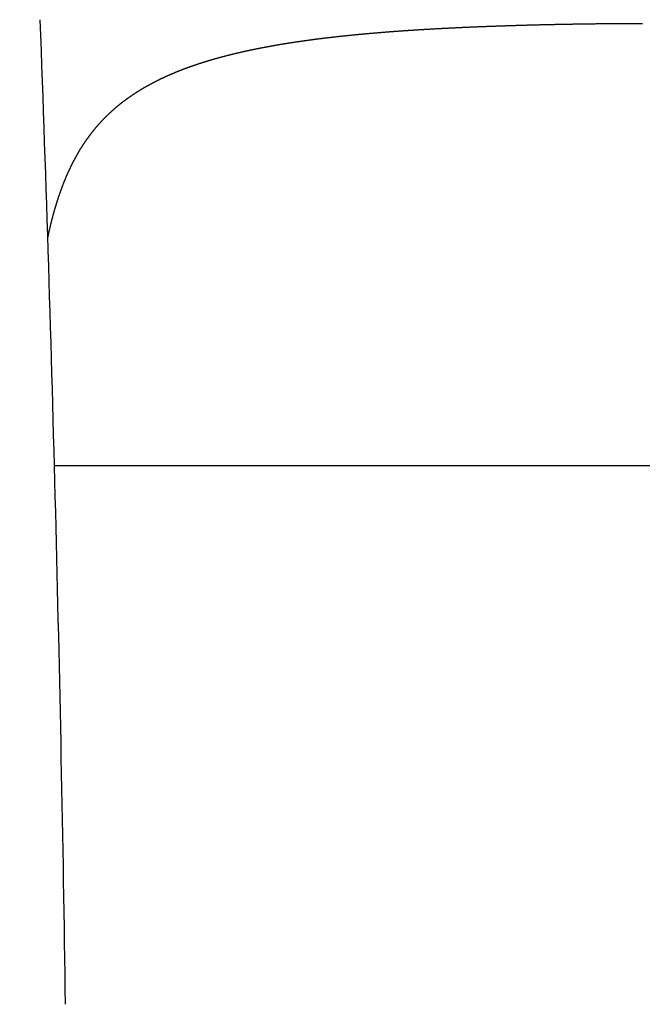
# Model space of a CAD drawing. Extents: x 0 to 3000, y 202 to 4328.
# Drawn here: x 958 to 970, y 3812 to 3832 of the extents above; entities that cross this region are included whole.
import ezdxf
from ezdxf.enums import TextEntityAlignment as Align

# ---------------------------------------------------------------- set-up
doc = ezdxf.new("R2010")
doc.units = 0
doc.header["$MEASUREMENT"] = 0
doc.layers.get('0').update_dxf_attribs({"linetype": 'CONTINUOUS'})
doc.layers.add('化粧台', color=7, linetype='CONTINUOUS')
doc.layers.add('寸法', color=7, linetype='CONTINUOUS')
doc.styles.add('EXCADDIM1', font='monotxt', dxfattribs={"width": 0.84, "bigfont": 'extfont'})
doc.styles.add('EXCADSTD', font='monotxt', dxfattribs={"bigfont": 'extfont'})
doc.styles.get("Standard").update_dxf_attribs({"font": 'monotxt', "bigfont": 'extfont'})
doc.dimstyles.get("Standard").update_dxf_attribs({"dimtxt": 0.18, "dimasz": 0.18, "dimexe": 0.18, "dimexo": 0.0625, "dimgap": 0.09, "dimtad": 0, "dimtih": 1, "dimtoh": 1, "dimdec": 4, "dimzin": 0, "dimtxsty": 'STANDARD', "dimcen": 0.09, "dimazin": 3, "dimtfac": 1, "dimtdec": 4, "dimtmove": 0, "dimatfit": 3, "dimtolj": 1, "dimtzin": 0})

# ---------------------------------------------------------------- blocks, each defined once
blk = doc.blocks.new('*D15')
at = {"layer": '寸法', "color": 3, "linetype": 'CONTINUOUS'}
for p, q in [((1400, 3973), (1392.5, 3928)), ((1400, 3413), (1400, 3973)), ((1407.5, 3928), (1400, 3973)), ((1392.5, 3458), (1400, 3413)), ((1400, 3413), (1407.5, 3458)), ((930.5, 3413), (1415, 3413))]:
    blk.add_line(p, q, dxfattribs=at)
at = {"layer": '寸法', "color": 2, "linetype": 'CONTINUOUS', "style": 'EXCADSTD', "width": 0.84}
blk.add_text('560', height=60, rotation=90, dxfattribs=at).set_placement((1394.75, 3693), align=Align.CENTER)
blk = doc.blocks.new('_EX_NORM')
at = {"color": 0, "linetype": 'CONTINUOUS'}
for q in [(-1, 0.166667), (-1, 0), (-1, -0.166667)]:
    blk.add_line((0, 0), q, dxfattribs=at)

msp = doc.modelspace()

# ---------------------------------------------------------------- linework, layer by layer
at = {"layer": '化粧台', "color": 2, "linetype": 'CONTINUOUS'}
msp.add_line((958.285236, 3823), (981.714764, 3823), dxfattribs=at)
at = {"layer": '化粧台', "color": 6, "linetype": 'CONTINUOUS', "flags": 128}
msp.add_lwpolyline([(958.155042, 3827.438535), (958.15507, 3827.438672), (958.15515, 3827.439068), (958.155278, 3827.439698), (958.155449, 3827.440538), (958.155658, 3827.441565), (958.1559, 3827.442754), (958.15617, 3827.44408), (958.156464, 3827.445521), (958.156776, 3827.447051), (958.157102, 3827.448647), (958.157436, 3827.450285), (958.158358, 3827.454781), (958.159306, 3827.459396), (958.16028, 3827.464118), (958.161277, 3827.46894), (958.162297, 3827.473853), (958.163338, 3827.478848), (958.164397, 3827.483915), (958.165473, 3827.489045), (958.166566, 3827.49423), (958.167672, 3827.499461), (958.16879, 3827.504728), (958.17063, 3827.513351), (958.172497, 3827.52204), (958.17439, 3827.53079), (958.176306, 3827.539595), (958.178245, 3827.548448), (958.180205, 3827.557344), (958.182186, 3827.566276), (958.184185, 3827.575239), (958.186202, 3827.584225), (958.188235, 3827.59323), (958.190283, 3827.602246), (958.192674, 3827.612709), (958.195082, 3827.62317), (958.197502, 3827.633619), (958.199934, 3827.644048), (958.202375, 3827.654447), (958.204822, 3827.664805), (958.207272, 3827.675114), (958.209725, 3827.685364), (958.212176, 3827.695545), (958.214624, 3827.705648), (958.217066, 3827.715663), (958.219212, 3827.72441), (958.221353, 3827.733087), (958.22349, 3827.741701), (958.225626, 3827.750256), (958.22776, 3827.75876), (958.229894, 3827.767218), (958.23203, 3827.775635), (958.234169, 3827.784019), (958.236312, 3827.792374), (958.238461, 3827.800707), (958.240616, 3827.809024), (958.242539, 3827.816407), (958.244467, 3827.82378), (958.246402, 3827.831142), (958.24834, 3827.838492), (958.250284, 3827.845828), (958.252231, 3827.85315), (958.254182, 3827.860455), (958.256135, 3827.867743), (958.258091, 3827.875012), (958.260048, 3827.88226), (958.262006, 3827.889487), (958.263825, 3827.896174), (958.265645, 3827.902845), (958.267468, 3827.909504), (958.269296, 3827.916157), (958.27113, 3827.922808), (958.272971, 3827.92946), (958.274821, 3827.936118), (958.27668, 3827.942786), (958.27855, 3827.949469), (958.280433, 3827.95617), (958.28233, 3827.962895), (958.284379, 3827.97013), (958.286445, 3827.977395), (958.288527, 3827.984689), (958.290626, 3827.992009), (958.292741, 3827.999355), (958.294872, 3828.006724), (958.297018, 3828.014115), (958.299179, 3828.021527), (958.301355, 3828.028957), (958.303545, 3828.036405), (958.30575, 3828.043869), (958.308111, 3828.051826), (958.310486, 3828.059795), (958.312876, 3828.067774), (958.315277, 3828.075758), (958.31769, 3828.083744), (958.320114, 3828.091728), (958.322546, 3828.099707), (958.324988, 3828.107678), (958.327436, 3828.115636), (958.32989, 3828.123579), (958.33235, 3828.131502), (958.334768, 3828.139255), (958.33719, 3828.146988), (958.339617, 3828.154703), (958.34205, 3828.1624), (958.344489, 3828.170082), (958.346935, 3828.177751), (958.349388, 3828.185408), (958.351849, 3828.193054), (958.354318, 3828.200692), (958.356797, 3828.208324), (958.359285, 3828.21595), (958.361739, 3828.223439), (958.364203, 3828.230925), (958.366677, 3828.238407), (958.369161, 3828.245886), (958.371655, 3828.253362), (958.374159, 3828.260834), (958.376674, 3828.268303), (958.379198, 3828.275768), (958.381733, 3828.28323), (958.384277, 3828.290689), (958.386832, 3828.298144), (958.389356, 3828.305474), (958.39189, 3828.3128), (958.394433, 3828.320123), (958.396987, 3828.327443), (958.399551, 3828.334759), (958.402125, 3828.342071), (958.40471, 3828.34938), (958.407305, 3828.356685), (958.40991, 3828.363986), (958.412526, 3828.371284), (958.415152, 3828.378578), (958.417749, 3828.38576), (958.420356, 3828.392937), (958.422974, 3828.400111), (958.425602, 3828.407282), (958.42824, 3828.414448), (958.430889, 3828.421611), (958.433548, 3828.42877), (958.436217, 3828.435925), (958.438898, 3828.443076), (958.441588, 3828.450223), (958.44429, 3828.457366), (958.446965, 3828.464408), (958.44965, 3828.471446), (958.452346, 3828.478481), (958.455053, 3828.485511), (958.45777, 3828.492537), (958.460497, 3828.499559), (958.463235, 3828.506577), (958.465984, 3828.51359), (958.468743, 3828.5206), (958.471513, 3828.527605), (958.474294, 3828.534606), (958.477051, 3828.541517), (958.479819, 3828.548423), (958.482598, 3828.555325), (958.485387, 3828.562223), (958.488187, 3828.569117), (958.490997, 3828.576006), (958.493819, 3828.582891), (958.496651, 3828.589771), (958.499494, 3828.596647), (958.502348, 3828.603519), (958.505213, 3828.610386), (958.508059, 3828.617176), (958.510915, 3828.623961), (958.513782, 3828.630741), (958.516659, 3828.637515), (958.519545, 3828.644282), (958.522442, 3828.651042), (958.525348, 3828.657794), (958.528263, 3828.664538), (958.531188, 3828.671273), (958.534122, 3828.677998), (958.537064, 3828.684713), (958.539986, 3828.691354), (958.542918, 3828.697985), (958.545859, 3828.704608), (958.54881, 3828.711224), (958.551771, 3828.717834), (958.554744, 3828.72444), (958.557729, 3828.731042), (958.560726, 3828.737641), (958.563735, 3828.74424), (958.566759, 3828.750838), (958.569796, 3828.757438), (958.572908, 3828.76417), (958.576035, 3828.770903), (958.579176, 3828.777637), (958.582332, 3828.784372), (958.585502, 3828.791106), (958.588686, 3828.79784), (958.591883, 3828.804572), (958.595094, 3828.811302), (958.598318, 3828.818029), (958.601555, 3828.824752), (958.604804, 3828.831472), (958.608102, 3828.838262), (958.611413, 3828.845046), (958.614737, 3828.851826), (958.618073, 3828.858601), (958.621422, 3828.865371), (958.624783, 3828.872136), (958.628158, 3828.878896), (958.631545, 3828.885651), (958.634946, 3828.8924), (958.638359, 3828.899145), (958.641785, 3828.905884), (958.645218, 3828.912605), (958.648663, 3828.919321), (958.652121, 3828.926029), (958.65559, 3828.93273), (958.65907, 3828.939422), (958.662562, 3828.946106), (958.666064, 3828.952779), (958.669576, 3828.959442), (958.673097, 3828.966093), (958.676628, 3828.972732), (958.680168, 3828.979358), (958.683643, 3828.985835), (958.687128, 3828.9923), (958.690621, 3828.998753), (958.694124, 3829.005196), (958.697637, 3829.011628), (958.70116, 3829.018052), (958.704695, 3829.024467), (958.708242, 3829.030875), (958.7118, 3829.037276), (958.715372, 3829.043672), (958.718956, 3829.050063), (958.722542, 3829.056428), (958.726141, 3829.062789), (958.729755, 3829.069147), (958.733382, 3829.075501), (958.737024, 3829.081851), (958.74068, 3829.088199), (958.74435, 3829.094543), (958.748035, 3829.100885), (958.751735, 3829.107223), (958.755449, 3829.113559), (958.759179, 3829.119892), (958.76292, 3829.126218), (958.766676, 3829.13254), (958.770446, 3829.138857), (958.774228, 3829.145168), (958.778023, 3829.151472), (958.781829, 3829.157766), (958.785646, 3829.164051), (958.789473, 3829.170324), (958.793309, 3829.176585), (958.797154, 3829.182832), (958.801006, 3829.189064), (958.804776, 3829.195135), (958.808553, 3829.201192), (958.812339, 3829.207235), (958.816133, 3829.213266), (958.819937, 3829.219286), (958.823752, 3829.225296), (958.827577, 3829.231297), (958.831414, 3829.23729), (958.835264, 3829.243276), (958.839127, 3829.249256), (958.843004, 3829.255232), (958.84689, 3829.261197), (958.850791, 3829.267158), (958.854706, 3829.273114), (958.858634, 3829.279065), (958.862575, 3829.28501), (958.866529, 3829.290948), (958.870495, 3829.296879), (958.874472, 3829.302802), (958.878461, 3829.308717), (958.882461, 3829.314622), (958.886472, 3829.320517), (958.890485, 3829.326391), (958.894509, 3829.332256), (958.898544, 3829.338111), (958.902591, 3829.343958), (958.90665, 3829.349797), (958.910722, 3829.355629), (958.914807, 3829.361454), (958.918906, 3829.367274), (958.923019, 3829.373089), (958.927148, 3829.3789), (958.931291, 3829.384707), (958.935496, 3829.390574), (958.939717, 3829.396437), (958.943953, 3829.402296), (958.948203, 3829.408149), (958.952468, 3829.413995), (958.956745, 3829.419834), (958.961036, 3829.425665), (958.965338, 3829.431487), (958.969652, 3829.4373), (958.973976, 3829.443101), (958.978311, 3829.448891), (958.982621, 3829.454622), (958.986941, 3829.460342), (958.99127, 3829.46605), (958.99561, 3829.471746), (958.99996, 3829.477432), (959.004321, 3829.483106), (959.008693, 3829.48877), (959.013076, 3829.494424), (959.01747, 3829.500068), (959.021876, 3829.505703), (959.026294, 3829.511328), (959.030686, 3829.516897), (959.035091, 3829.522456), (959.039507, 3829.528006), (959.043934, 3829.533547), (959.048374, 3829.539079), (959.052824, 3829.544601), (959.057286, 3829.550113), (959.06176, 3829.555615), (959.066244, 3829.561106), (959.07074, 3829.566588), (959.075247, 3829.572059), (959.079717, 3829.577463), (959.084198, 3829.582856), (959.08869, 3829.588239), (959.093193, 3829.593612), (959.097707, 3829.598976), (959.102232, 3829.604329), (959.106769, 3829.609673), (959.111318, 3829.615008), (959.115879, 3829.620334), (959.120451, 3829.62565), (959.125035, 3829.630957), (959.129599, 3829.636218), (959.134175, 3829.641469), (959.138762, 3829.646712), (959.143361, 3829.651946), (959.147972, 3829.65717), (959.152594, 3829.662385), (959.157228, 3829.66759), (959.161873, 3829.672786), (959.166529, 3829.677972), (959.171196, 3829.683148), (959.175874, 3829.688314), (959.180519, 3829.693422), (959.185175, 3829.69852), (959.189841, 3829.703608), (959.194519, 3829.708685), (959.199206, 3829.713753), (959.203904, 3829.718811), (959.208613, 3829.723859), (959.213333, 3829.728896), (959.218062, 3829.733924), (959.222803, 3829.738941), (959.227553, 3829.743948), (959.232264, 3829.748892), (959.236984, 3829.753826), (959.241715, 3829.758749), (959.246456, 3829.763663), (959.251207, 3829.768567), (959.255968, 3829.773461), (959.26074, 3829.778344), (959.265521, 3829.783218), (959.270312, 3829.788082), (959.275114, 3829.792935), (959.279926, 3829.797779), (959.284693, 3829.802559), (959.289471, 3829.807329), (959.294259, 3829.812089), (959.299056, 3829.816839), (959.303863, 3829.821579), (959.308679, 3829.826309), (959.313505, 3829.83103), (959.318341, 3829.83574), (959.323186, 3829.840441), (959.328041, 3829.845131), (959.332905, 3829.849812), (959.337724, 3829.854429), (959.342552, 3829.859037), (959.347389, 3829.863636), (959.352236, 3829.868224), (959.357091, 3829.872803), (959.361956, 3829.877371), (959.366829, 3829.88193), (959.371712, 3829.886479), (959.376604, 3829.891018), (959.381505, 3829.895548), (959.386414, 3829.900067), (959.39128, 3829.904528), (959.396154, 3829.908979), (959.401037, 3829.913421), (959.405928, 3829.917852), (959.410828, 3829.922274), (959.415737, 3829.926687), (959.420654, 3829.93109), (959.42558, 3829.935483), (959.430514, 3829.939866), (959.435457, 3829.94424), (959.440409, 3829.948604), (959.445319, 3829.952915), (959.450238, 3829.957217), (959.455165, 3829.961509), (959.460101, 3829.965792), (959.465044, 3829.970065), (959.469996, 3829.974328), (959.474955, 3829.978583), (959.479923, 3829.982827), (959.484899, 3829.987063), (959.489883, 3829.991288), (959.494874, 3829.995505), (959.499831, 3829.999675), (959.504796, 3830.003837), (959.509768, 3830.007989), (959.514748, 3830.012131), (959.519736, 3830.016265), (959.524731, 3830.020389), (959.529734, 3830.024503), (959.534745, 3830.028609), (959.539763, 3830.032705), (959.544789, 3830.036791), (959.549823, 3830.040869), (959.554828, 3830.044908), (959.559841, 3830.048939), (959.564861, 3830.05296), (959.569888, 3830.056972), (959.574923, 3830.060975), (959.579965, 3830.064969), (959.585014, 3830.068953), (959.59007, 3830.072929), (959.595133, 3830.076895), (959.600204, 3830.080852), (959.605282, 3830.0848), (959.610339, 3830.088718), (959.615403, 3830.092627), (959.620475, 3830.096527), (959.625553, 3830.100418), (959.630638, 3830.1043), (959.63573, 3830.108173), (959.640829, 3830.112037), (959.645934, 3830.115892), (959.651046, 3830.119738), (959.656165, 3830.123575), (959.661291, 3830.127403), (959.666405, 3830.131208), (959.671525, 3830.135005), (959.676652, 3830.138792), (959.681785, 3830.142571), (959.686924, 3830.14634), (959.69207, 3830.150101), (959.697222, 3830.153852), (959.702379, 3830.157595), (959.707543, 3830.161328), (959.712713, 3830.165052), (959.717888, 3830.168768), (959.723059, 3830.172466), (959.728236, 3830.176156), (959.733419, 3830.179837), (959.738608, 3830.183509), (959.743802, 3830.187172), (959.749003, 3830.190826), (959.754211, 3830.194472), (959.759424, 3830.19811), (959.764644, 3830.201739), (959.769871, 3830.20536), (959.775104, 3830.208973), (959.780361, 3830.212589), (959.785624, 3830.216197), (959.790894, 3830.219797), (959.796171, 3830.223389), (959.801453, 3830.226972), (959.806742, 3830.230547), (959.812038, 3830.234114), (959.817339, 3830.237672), (959.822646, 3830.241221), (959.827959, 3830.244762), (959.833277, 3830.248295), (959.838618, 3830.25183), (959.843965, 3830.255356), (959.849317, 3830.258874), (959.854675, 3830.262383), (959.860039, 3830.265884), (959.865409, 3830.269377), (959.870785, 3830.27286), (959.876166, 3830.276336), (959.881554, 3830.279804), (959.886948, 3830.283263), (959.892348, 3830.286714), (959.897774, 3830.29017), (959.903206, 3830.293618), (959.908644, 3830.297057), (959.914088, 3830.300488), (959.919538, 3830.303911), (959.924993, 3830.307325), (959.930453, 3830.310731), (959.935918, 3830.314128), (959.941389, 3830.317516), (959.946864, 3830.320896), (959.952344, 3830.324267), (959.957828, 3830.327629), (959.963317, 3830.330983), (959.968811, 3830.334327), (959.97431, 3830.337663), (959.979812, 3830.340991), (959.98532, 3830.344309), (959.990832, 3830.347619), (959.996349, 3830.350921), (960.00187, 3830.354214), (960.007396, 3830.357498), (960.012926, 3830.360774), (960.018465, 3830.364044), (960.024008, 3830.367305), (960.029555, 3830.370557), (960.035108, 3830.373802), (960.040665, 3830.377038), (960.046226, 3830.380266), (960.051793, 3830.383485), (960.057364, 3830.386697), (960.06294, 3830.3899), (960.068521, 3830.393095), (960.074106, 3830.396283), (960.07971, 3830.399469), (960.085318, 3830.402648), (960.090933, 3830.405819), (960.096553, 3830.408983), (960.102181, 3830.412141), (960.107816, 3830.415292), (960.113459, 3830.418436), (960.11911, 3830.421575), (960.124771, 3830.424708), (960.130441, 3830.427836), (960.13612, 3830.430959), (960.141829, 3830.434087), (960.147547, 3830.43721), (960.153273, 3830.440327), (960.159006, 3830.443437), (960.164744, 3830.44654), (960.170487, 3830.449635), (960.176233, 3830.452721), (960.181981, 3830.455798), (960.187729, 3830.458865), (960.193476, 3830.461921), (960.199221, 3830.464966), (960.204784, 3830.467904), (960.210344, 3830.470832), (960.215902, 3830.473748), (960.221458, 3830.476654), (960.227012, 3830.47955), (960.232565, 3830.482436), (960.238118, 3830.485312), (960.24367, 3830.488179), (960.249222, 3830.491036), (960.254775, 3830.493885), (960.260329, 3830.496725), (960.265747, 3830.499486), (960.271166, 3830.50224), (960.276586, 3830.504985), (960.282007, 3830.507722), (960.287429, 3830.510451), (960.292851, 3830.513172), (960.298274, 3830.515885), (960.303698, 3830.518589), (960.309122, 3830.521285), (960.314547, 3830.523974), (960.319971, 3830.526654), (960.325379, 3830.529317), (960.330789, 3830.531973), (960.3362, 3830.534622), (960.341616, 3830.537265), (960.347036, 3830.539901), (960.352461, 3830.542532), (960.357894, 3830.545158), (960.363334, 3830.54778), (960.368784, 3830.550398), (960.374244, 3830.553012), (960.379715, 3830.555624), (960.38541, 3830.558334), (960.391117, 3830.561041), (960.396836, 3830.563745), (960.402564, 3830.566445), (960.408301, 3830.56914), (960.414046, 3830.57183), (960.419798, 3830.574515), (960.425554, 3830.577194), (960.431315, 3830.579866), (960.437079, 3830.582532), (960.442845, 3830.585189), (960.448733, 3830.587895), (960.454622, 3830.590592), (960.460512, 3830.593281), (960.466404, 3830.595962), (960.472297, 3830.598635), (960.478192, 3830.6013), (960.484088, 3830.603958), (960.489987, 3830.606608), (960.495889, 3830.60925), (960.501793, 3830.611886), (960.507699, 3830.614514), (960.513724, 3830.617186), (960.519752, 3830.619851), (960.525784, 3830.622508), (960.531818, 3830.625159), (960.537855, 3830.627802), (960.543896, 3830.630438), (960.54994, 3830.633067), (960.555987, 3830.635689), (960.562037, 3830.638303), (960.56809, 3830.640911), (960.574146, 3830.643511), (960.580316, 3830.646152), (960.58649, 3830.648786), (960.59267, 3830.651414), (960.598855, 3830.654035), (960.605048, 3830.656651), (960.61125, 3830.659262), (960.61746, 3830.661868), (960.623681, 3830.66447), (960.629913, 3830.667069), (960.636158, 3830.669664), (960.642416, 3830.672256), (960.648792, 3830.674888), (960.655181, 3830.677517), (960.661581, 3830.680142), (960.667991, 3830.682762), (960.674407, 3830.685377), (960.680829, 3830.687984), (960.687254, 3830.690585), (960.69368, 3830.693178), (960.700106, 3830.695761), (960.706529, 3830.698336), (960.712948, 3830.700899), (960.719074, 3830.703338), (960.725195, 3830.705767), (960.73131, 3830.708185), (960.73742, 3830.710594), (960.743526, 3830.712994), (960.749627, 3830.715384), (960.755724, 3830.717765), (960.761818, 3830.720137), (960.767907, 3830.722499), (960.773994, 3830.724854), (960.780077, 3830.727199), (960.785782, 3830.729392), (960.791483, 3830.731577), (960.797179, 3830.733754), (960.802868, 3830.735922), (960.80855, 3830.738081), (960.814221, 3830.74023), (960.819882, 3830.742368), (960.825531, 3830.744497), (960.831166, 3830.746614), (960.836786, 3830.748719), (960.84239, 3830.750813), (960.84768, 3830.752784), (960.852957, 3830.754745), (960.858224, 3830.756697), (960.863486, 3830.758642), (960.868744, 3830.76058), (960.874001, 3830.762513), (960.879262, 3830.764442), (960.88453, 3830.766368), (960.889807, 3830.768293), (960.895096, 3830.770217), (960.900402, 3830.772142), (960.906112, 3830.774208), (960.911843, 3830.776276), (960.917592, 3830.778345), (960.923359, 3830.780414), (960.929141, 3830.782483), (960.934938, 3830.784552), (960.940748, 3830.78662), (960.946568, 3830.788685), (960.952399, 3830.790749), (960.958237, 3830.792809), (960.964083, 3830.794866), (960.970406, 3830.797085), (960.976735, 3830.799299), (960.983071, 3830.801508), (960.989415, 3830.803713), (960.995766, 3830.805914), (961.002125, 3830.808111), (961.008492, 3830.810304), (961.014869, 3830.812493), (961.021255, 3830.814679), (961.027651, 3830.816861), (961.034057, 3830.81904), (961.040918, 3830.821366), (961.047789, 3830.823688), (961.054668, 3830.826005), (961.061554, 3830.828317), (961.068444, 3830.830622), (961.075337, 3830.832922), (961.082231, 3830.835214), (961.089124, 3830.837498), (961.096015, 3830.839774), (961.1029, 3830.842041), (961.109778, 3830.844299), (961.116739, 3830.846576), (961.123692, 3830.848844), (961.130638, 3830.851102), (961.137579, 3830.85335), (961.144514, 3830.85559), (961.151445, 3830.857821), (961.158373, 3830.860044), (961.1653, 3830.862259), (961.172225, 3830.864467), (961.179151, 3830.866668), (961.186077, 3830.868861), (961.193098, 3830.871078), (961.200121, 3830.873288), (961.207145, 3830.875491), (961.214172, 3830.877688), (961.221201, 3830.879878), (961.228232, 3830.882062), (961.235264, 3830.88424), (961.242299, 3830.886411), (961.249336, 3830.888576), (961.256374, 3830.890734), (961.263415, 3830.892886), (961.270553, 3830.89506), (961.277693, 3830.897229), (961.284835, 3830.89939), (961.291978, 3830.901546), (961.299124, 3830.903694), (961.306272, 3830.905837), (961.313421, 3830.907973), (961.320573, 3830.910103), (961.327726, 3830.912226), (961.334881, 3830.914343), (961.342038, 3830.916454), (961.349295, 3830.918588), (961.356554, 3830.920715), (961.363815, 3830.922835), (961.371078, 3830.924949), (961.378342, 3830.927057), (961.385609, 3830.929159), (961.392877, 3830.931254), (961.400147, 3830.933343), (961.407419, 3830.935426), (961.414692, 3830.937503), (961.421968, 3830.939573), (961.429346, 3830.941665), (961.436725, 3830.943752), (961.444107, 3830.945832), (961.45149, 3830.947906), (961.458876, 3830.949973), (961.466262, 3830.952034), (961.473651, 3830.954089), (961.481041, 3830.956138), (961.488434, 3830.95818), (961.495827, 3830.960217), (961.503223, 3830.962247), (961.510724, 3830.964299), (961.518226, 3830.966346), (961.52573, 3830.968385), (961.533236, 3830.970419), (961.540743, 3830.972446), (961.548252, 3830.974468), (961.555763, 3830.976483), (961.563276, 3830.978492), (961.57079, 3830.980494), (961.578305, 3830.982491), (961.585823, 3830.984482), (961.593448, 3830.986494), (961.601074, 3830.9885), (961.608702, 3830.9905), (961.616332, 3830.992494), (961.623964, 3830.994482), (961.631597, 3830.996464), (961.639231, 3830.998439), (961.646867, 3831.000409), (961.654505, 3831.002372), (961.662144, 3831.004329), (961.669785, 3831.006281), (961.677535, 3831.008253), (961.685287, 3831.01022), (961.693041, 3831.012181), (961.700795, 3831.014135), (961.708552, 3831.016083), (961.71631, 3831.018026), (961.724069, 3831.019962), (961.73183, 3831.021892), (961.739593, 3831.023816), (961.747357, 3831.025735), (961.755122, 3831.027647), (961.762999, 3831.02958), (961.770877, 3831.031507), (961.778757, 3831.033429), (961.786638, 3831.035344), (961.794521, 3831.037253), (961.802405, 3831.039156), (961.810291, 3831.041053), (961.818178, 3831.042944), (961.826066, 3831.04483), (961.833956, 3831.046709), (961.841847, 3831.048582), (961.849851, 3831.050476), (961.857857, 3831.052364), (961.865864, 3831.054246), (961.873873, 3831.056123), (961.881883, 3831.057993), (961.889894, 3831.059857), (961.897907, 3831.061715), (961.905921, 3831.063568), (961.913936, 3831.065414), (961.921953, 3831.067255), (961.929971, 3831.06909), (961.938105, 3831.070945), (961.946239, 3831.072794), (961.954375, 3831.074637), (961.962513, 3831.076474), (961.970651, 3831.078306), (961.978791, 3831.080131), (961.986933, 3831.081951), (961.995075, 3831.083765), (962.003219, 3831.085573), (962.011364, 3831.087375), (962.019511, 3831.089172), (962.027774, 3831.090988), (962.036039, 3831.092799), (962.044306, 3831.094603), (962.052573, 3831.096402), (962.060842, 3831.098195), (962.069112, 3831.099982), (962.077383, 3831.101763), (962.085656, 3831.103539), (962.093929, 3831.105309), (962.102204, 3831.107073), (962.11048, 3831.108832), (962.118876, 3831.110609), (962.127272, 3831.112381), (962.13567, 3831.114148), (962.144069, 3831.115908), (962.15247, 3831.117663), (962.160871, 3831.119412), (962.169274, 3831.121155), (962.177678, 3831.122893), (962.186083, 3831.124625), (962.194489, 3831.126351), (962.202896, 3831.128072), (962.211424, 3831.129811), (962.219953, 3831.131545), (962.228483, 3831.133273), (962.237015, 3831.134995), (962.245548, 3831.136712), (962.254082, 3831.138423), (962.262618, 3831.140129), (962.271156, 3831.141829), (962.279695, 3831.143523), (962.288235, 3831.145212), (962.296777, 3831.146896), (962.305443, 3831.148598), (962.31411, 3831.150295), (962.322779, 3831.151986), (962.331449, 3831.153671), (962.340122, 3831.155351), (962.348795, 3831.157025), (962.357471, 3831.158694), (962.366148, 3831.160358), (962.374826, 3831.162016), (962.383506, 3831.163669), (962.392188, 3831.165316), (962.400974, 3831.166977), (962.409761, 3831.168633), (962.41855, 3831.170283), (962.427339, 3831.171928), (962.436129, 3831.173567), (962.44492, 3831.1752), (962.453711, 3831.176828), (962.462503, 3831.178451), (962.471294, 3831.180067), (962.480086, 3831.181678), (962.488877, 3831.183283), (962.497738, 3831.184896), (962.506598, 3831.186503), (962.515459, 3831.188104), (962.524319, 3831.189699), (962.533179, 3831.191289), (962.542039, 3831.192873), (962.5509, 3831.194452), (962.55976, 3831.196025), (962.568621, 3831.197593), (962.577482, 3831.199155), (962.586344, 3831.200713), (962.595291, 3831.20228), (962.604239, 3831.203841), (962.613187, 3831.205397), (962.622136, 3831.206948), (962.631086, 3831.208494), (962.640035, 3831.210034), (962.648985, 3831.211569), (962.657936, 3831.213099), (962.666886, 3831.214623), (962.675837, 3831.216142), (962.684788, 3831.217657), (962.69385, 3831.219184), (962.702912, 3831.220706), (962.711975, 3831.222224), (962.721039, 3831.223735), (962.730103, 3831.225242), (962.739169, 3831.226744), (962.748237, 3831.228241), (962.757306, 3831.229733), (962.766378, 3831.23122), (962.775451, 3831.232702), (962.784527, 3831.23418), (962.793769, 3831.235679), (962.803014, 3831.237173), (962.812261, 3831.238663), (962.82151, 3831.240148), (962.830762, 3831.241627), (962.840015, 3831.243102), (962.84927, 3831.244572), (962.858526, 3831.246037), (962.867784, 3831.247497), (962.877043, 3831.248952), (962.886303, 3831.250403), (962.895717, 3831.251872), (962.905131, 3831.253336), (962.914547, 3831.254795), (962.923963, 3831.256248), (962.93338, 3831.257697), (962.942797, 3831.259141), (962.952216, 3831.260579), (962.961635, 3831.262013), (962.971055, 3831.263442), (962.980476, 3831.264866), (962.989898, 3831.266284), (962.999462, 3831.26772), (963.009029, 3831.26915), (963.018598, 3831.270575), (963.028171, 3831.271996), (963.037749, 3831.273413), (963.047332, 3831.274825), (963.056921, 3831.276233), (963.066518, 3831.277637), (963.076123, 3831.279037), (963.085738, 3831.280434), (963.095363, 3831.281826), (963.10513, 3831.283235), (963.114907, 3831.284639), (963.124691, 3831.28604), (963.134481, 3831.287436), (963.144275, 3831.288828), (963.15407, 3831.290215), (963.163865, 3831.291597), (963.173658, 3831.292973), (963.183446, 3831.294344), (963.193228, 3831.295709), (963.203002, 3831.297067), (963.212535, 3831.298388), (963.222058, 3831.299702), (963.231573, 3831.30101), (963.24108, 3831.302312), (963.250579, 3831.303609), (963.260071, 3831.3049), (963.269556, 3831.306185), (963.279034, 3831.307465), (963.288508, 3831.30874), (963.297975, 3831.310009), (963.307439, 3831.311273), (963.316659, 3831.312501), (963.325875, 3831.313723), (963.335085, 3831.314941), (963.34429, 3831.316153), (963.353487, 3831.317361), (963.362677, 3831.318563), (963.371859, 3831.31976), (963.381032, 3831.320952), (963.390196, 3831.322139), (963.399349, 3831.32332), (963.408492, 3831.324496), (963.417528, 3831.325654), (963.426554, 3831.326808), (963.435575, 3831.327956), (963.444592, 3831.329101), (963.453607, 3831.330241), (963.462624, 3831.331377), (963.471644, 3831.33251), (963.480671, 3831.333641), (963.489706, 3831.334768), (963.498753, 3831.335893), (963.507814, 3831.337016), (963.517335, 3831.338192), (963.526874, 3831.339366), (963.536427, 3831.340538), (963.545995, 3831.341707), (963.555577, 3831.342874), (963.56517, 3831.344038), (963.574773, 3831.3452), (963.584387, 3831.346358), (963.594008, 3831.347514), (963.603636, 3831.348666), (963.61327, 3831.349815), (963.623354, 3831.351013), (963.633443, 3831.352207), (963.643536, 3831.353397), (963.653633, 3831.354583), (963.663734, 3831.355765), (963.673839, 3831.356944), (963.683947, 3831.358118), (963.694058, 3831.359288), (963.704172, 3831.360454), (963.714288, 3831.361616), (963.724407, 3831.362774), (963.73483, 3831.363963), (963.745254, 3831.365147), (963.75568, 3831.366326), (963.766105, 3831.367501), (963.776529, 3831.368672), (963.786952, 3831.369838), (963.797373, 3831.370999), (963.807791, 3831.372155), (963.818206, 3831.373307), (963.828616, 3831.374453), (963.839022, 3831.375595), (963.849521, 3831.376743), (963.860016, 3831.377886), (963.870506, 3831.379024), (963.880992, 3831.380157), (963.891474, 3831.381285), (963.901953, 3831.382409), (963.91243, 3831.383528), (963.922905, 3831.384643), (963.933379, 3831.385753), (963.943852, 3831.386859), (963.954325, 3831.387961), (963.964899, 3831.389069), (963.975473, 3831.390172), (963.986048, 3831.391272), (963.996624, 3831.392367), (964.007199, 3831.393458), (964.017775, 3831.394545), (964.028352, 3831.395628), (964.038929, 3831.396707), (964.049506, 3831.397781), (964.060084, 3831.398852), (964.070662, 3831.399918), (964.081342, 3831.40099), (964.092023, 3831.402059), (964.102704, 3831.403123), (964.113385, 3831.404183), (964.124067, 3831.405239), (964.134749, 3831.406291), (964.145432, 3831.407339), (964.156115, 3831.408382), (964.166799, 3831.409422), (964.177482, 3831.410458), (964.188167, 3831.41149), (964.198954, 3831.412527), (964.209741, 3831.413561), (964.220529, 3831.414591), (964.231317, 3831.415616), (964.242106, 3831.416638), (964.252895, 3831.417656), (964.263685, 3831.418669), (964.274475, 3831.419679), (964.285265, 3831.420685), (964.296056, 3831.421687), (964.306848, 3831.422685), (964.317743, 3831.423689), (964.328639, 3831.424688), (964.339535, 3831.425684), (964.350432, 3831.426676), (964.361328, 3831.427664), (964.372225, 3831.428649), (964.383121, 3831.429629), (964.394018, 3831.430605), (964.404914, 3831.431578), (964.41581, 3831.432546), (964.426705, 3831.433511), (964.4377, 3831.434481), (964.448694, 3831.435447), (964.459689, 3831.436409), (964.470683, 3831.437367), (964.481677, 3831.438321), (964.492672, 3831.439272), (964.503667, 3831.440219), (964.514662, 3831.441162), (964.525659, 3831.442101), (964.536656, 3831.443037), (964.547654, 3831.44397), (964.558778, 3831.444909), (964.569903, 3831.445844), (964.581028, 3831.446776), (964.592155, 3831.447704), (964.603283, 3831.448629), (964.614411, 3831.449549), (964.62554, 3831.450467), (964.63667, 3831.45138), (964.647799, 3831.45229), (964.65893, 3831.453197), (964.67006, 3831.454099), (964.681309, 3831.455008), (964.692558, 3831.455913), (964.703808, 3831.456814), (964.715058, 3831.457712), (964.726308, 3831.458606), (964.737559, 3831.459497), (964.748811, 3831.460384), (964.760063, 3831.461267), (964.771317, 3831.462147), (964.782571, 3831.463023), (964.793826, 3831.463896), (964.805201, 3831.464775), (964.816577, 3831.46565), (964.827954, 3831.466522), (964.839332, 3831.46739), (964.85071, 3831.468254), (964.862088, 3831.469115), (964.873467, 3831.469972), (964.884845, 3831.470826), (964.896224, 3831.471677), (964.907602, 3831.472524), (964.918979, 3831.473367), (964.930444, 3831.474213), (964.941909, 3831.475056), (964.953372, 3831.475895), (964.964836, 3831.476731), (964.976299, 3831.477563), (964.987762, 3831.478392), (964.999224, 3831.479217), (965.010687, 3831.480039), (965.022149, 3831.480858), (965.033612, 3831.481673), (965.045075, 3831.482484), (965.056627, 3831.483299), (965.068179, 3831.48411), (965.079731, 3831.484918), (965.091283, 3831.485722), (965.102836, 3831.486523), (965.114389, 3831.487321), (965.125942, 3831.488116), (965.137496, 3831.488907), (965.149049, 3831.489695), (965.160603, 3831.490479), (965.172157, 3831.49126), (965.183801, 3831.492044), (965.195445, 3831.492825), (965.20709, 3831.493603), (965.218734, 3831.494377), (965.230379, 3831.495148), (965.242024, 3831.495915), (965.253669, 3831.49668), (965.265315, 3831.497441), (965.27696, 3831.498199), (965.288606, 3831.498954), (965.300252, 3831.499705), (965.311989, 3831.50046), (965.323725, 3831.501211), (965.335462, 3831.501959), (965.347199, 3831.502703), (965.358937, 3831.503445), (965.370674, 3831.504183), (965.382412, 3831.504919), (965.39415, 3831.505651), (965.405889, 3831.50638), (965.417627, 3831.507106), (965.429366, 3831.507829), (965.441196, 3831.508554), (965.453026, 3831.509276), (965.464857, 3831.509996), (965.476688, 3831.510712), (965.488519, 3831.511425), (965.500351, 3831.512135), (965.512184, 3831.512842), (965.524017, 3831.513546), (965.535851, 3831.514247), (965.547686, 3831.514945), (965.559522, 3831.51564), (965.571449, 3831.516337), (965.583376, 3831.517032), (965.595304, 3831.517723), (965.607233, 3831.518412), (965.619162, 3831.519098), (965.631091, 3831.51978), (965.64302, 3831.52046), (965.654949, 3831.521136), (965.666878, 3831.52181), (965.678807, 3831.522481), (965.690734, 3831.523149), (965.702725, 3831.523817), (965.714715, 3831.524482), (965.726704, 3831.525145), (965.738693, 3831.525804), (965.750681, 3831.526461), (965.762669, 3831.527115), (965.774657, 3831.527765), (965.786644, 3831.528413), (965.798631, 3831.529058), (965.810617, 3831.5297), (965.822603, 3831.530339), (965.834657, 3831.530979), (965.84671, 3831.531616), (965.858762, 3831.53225), (965.870815, 3831.532882), (965.882867, 3831.53351), (965.89492, 3831.534136), (965.906971, 3831.534759), (965.919023, 3831.535379), (965.931074, 3831.535996), (965.943125, 3831.536611), (965.955175, 3831.537222), (965.967304, 3831.537835), (965.979432, 3831.538446), (965.99156, 3831.539053), (966.003688, 3831.539658), (966.015817, 3831.54026), (966.027945, 3831.540859), (966.040074, 3831.541456), (966.052203, 3831.54205), (966.064333, 3831.542641), (966.076464, 3831.54323), (966.088596, 3831.543816), (966.10084, 3831.544405), (966.113085, 3831.544991), (966.125331, 3831.545575), (966.137578, 3831.546156), (966.149826, 3831.546734), (966.162075, 3831.54731), (966.174324, 3831.547883), (966.186575, 3831.548454), (966.198826, 3831.549022), (966.211077, 3831.549587), (966.22333, 3831.55015), (966.235695, 3831.550716), (966.24806, 3831.551279), (966.260426, 3831.551839), (966.272792, 3831.552397), (966.285158, 3831.552952), (966.297526, 3831.553505), (966.309893, 3831.554055), (966.322261, 3831.554602), (966.334629, 3831.555147), (966.346997, 3831.55569), (966.359365, 3831.55623), (966.37183, 3831.556771), (966.384294, 3831.557311), (966.396759, 3831.557847), (966.409224, 3831.558381), (966.421689, 3831.558913), (966.434155, 3831.559442), (966.44662, 3831.559968), (966.459085, 3831.560492), (966.471551, 3831.561014), (966.484017, 3831.561533), (966.496483, 3831.56205), (966.509029, 3831.562567), (966.521575, 3831.563083), (966.534122, 3831.563595), (966.546669, 3831.564105), (966.559215, 3831.564613), (966.571762, 3831.565118), (966.584309, 3831.565621), (966.596856, 3831.566122), (966.609403, 3831.56662), (966.62195, 3831.567116), (966.634498, 3831.567609), (966.647109, 3831.568103), (966.659721, 3831.568594), (966.672333, 3831.569082), (966.684946, 3831.569569), (966.697558, 3831.570053), (966.710171, 3831.570534), (966.722784, 3831.571014), (966.735398, 3831.571491), (966.748013, 3831.571965), (966.760627, 3831.572438), (966.773243, 3831.572908), (966.785908, 3831.573377), (966.798574, 3831.573844), (966.81124, 3831.574309), (966.823906, 3831.574772), (966.83657, 3831.575232), (966.849234, 3831.57569), (966.861897, 3831.576146), (966.874558, 3831.5766), (966.887217, 3831.577051), (966.899874, 3831.577499), (966.912528, 3831.577946), (966.925194, 3831.57839), (966.937858, 3831.578833), (966.95052, 3831.579272), (966.96318, 3831.57971), (966.975839, 3831.580146), (966.988497, 3831.580579), (967.001156, 3831.58101), (967.013814, 3831.581439), (967.026474, 3831.581866), (967.039134, 3831.582291), (967.051797, 3831.582713), (967.064543, 3831.583137), (967.077291, 3831.583558), (967.09004, 3831.583978), (967.102791, 3831.584395), (967.115543, 3831.58481), (967.128296, 3831.585223), (967.14105, 3831.585634), (967.153804, 3831.586043), (967.166558, 3831.586449), (967.179312, 3831.586854), (967.192065, 3831.587256), (967.204897, 3831.587659), (967.217728, 3831.58806), (967.230559, 3831.588458), (967.24339, 3831.588855), (967.256222, 3831.589249), (967.269055, 3831.589641), (967.281889, 3831.590031), (967.294725, 3831.590419), (967.307563, 3831.590805), (967.320403, 3831.591189), (967.333246, 3831.591571), (967.346194, 3831.591954), (967.359145, 3831.592335), (967.372098, 3831.592713), (967.385052, 3831.59309), (967.398008, 3831.593465), (967.410964, 3831.593837), (967.42392, 3831.594207), (967.436876, 3831.594576), (967.449831, 3831.594942), (967.462785, 3831.595305), (967.475738, 3831.595667), (967.488714, 3831.596027), (967.501689, 3831.596386), (967.514662, 3831.596742), (967.527633, 3831.597095), (967.540603, 3831.597447), (967.553572, 3831.597797), (967.566539, 3831.598144), (967.579506, 3831.598489), (967.592472, 3831.598832), (967.605438, 3831.599173), (967.618404, 3831.599512), (967.631397, 3831.59985), (967.644391, 3831.600186), (967.657384, 3831.600519), (967.670378, 3831.60085), (967.683371, 3831.60118), (967.696365, 3831.601507), (967.709359, 3831.601832), (967.722353, 3831.602155), (967.735347, 3831.602476), (967.748341, 3831.602795), (967.761335, 3831.603112), (967.774357, 3831.603428), (967.78738, 3831.603741), (967.800403, 3831.604052), (967.813426, 3831.604362), (967.826449, 3831.604669), (967.839472, 3831.604974), (967.852495, 3831.605278), (967.865518, 3831.605579), (967.878541, 3831.605878), (967.891564, 3831.606175), (967.904587, 3831.60647), (967.91764, 3831.606764), (967.930692, 3831.607055), (967.943745, 3831.607345), (967.956798, 3831.607632), (967.96985, 3831.607918), (967.982903, 3831.608201), (967.995956, 3831.608483), (968.009009, 3831.608762), (968.022062, 3831.60904), (968.035115, 3831.609315), (968.048168, 3831.609588), (968.061251, 3831.60986), (968.074334, 3831.61013), (968.087417, 3831.610398), (968.1005, 3831.610664), (968.113583, 3831.610928), (968.126666, 3831.61119), (968.139749, 3831.61145), (968.152833, 3831.611708), (968.165916, 3831.611964), (968.178999, 3831.612218), (968.192083, 3831.61247), (968.205197, 3831.612721), (968.218311, 3831.612969), (968.231425, 3831.613216), (968.244539, 3831.61346), (968.257653, 3831.613703), (968.270768, 3831.613944), (968.283882, 3831.614182), (968.296996, 3831.614419), (968.31011, 3831.614654), (968.323225, 3831.614886), (968.336339, 3831.615117), (968.349485, 3831.615346), (968.362631, 3831.615574), (968.375778, 3831.615799), (968.388924, 3831.616023), (968.40207, 3831.616244), (968.415216, 3831.616464), (968.428363, 3831.616681), (968.441509, 3831.616897), (968.454655, 3831.617111), (968.467802, 3831.617322), (968.480948, 3831.617532), (968.494127, 3831.61774), (968.507307, 3831.617947), (968.520486, 3831.618151), (968.533665, 3831.618354), (968.546844, 3831.618554), (968.560024, 3831.618753), (968.573203, 3831.61895), (968.586382, 3831.619144), (968.599562, 3831.619337), (968.612741, 3831.619528), (968.625921, 3831.619717), (968.639134, 3831.619905), (968.652347, 3831.62009), (968.66556, 3831.620274), (968.678774, 3831.620456), (968.691987, 3831.620636), (968.7052, 3831.620814), (968.718414, 3831.62099), (968.731627, 3831.621164), (968.744841, 3831.621336), (968.758054, 3831.621506), (968.771268, 3831.621675), (968.784516, 3831.621842), (968.797764, 3831.622007), (968.811012, 3831.62217), (968.824261, 3831.622331), (968.837509, 3831.622491), (968.850757, 3831.622648), (968.864006, 3831.622804), (968.877254, 3831.622957), (968.890503, 3831.623109), (968.903751, 3831.623259), (968.917, 3831.623407), (968.930284, 3831.623554), (968.943568, 3831.623698), (968.956852, 3831.623841), (968.970137, 3831.623982), (968.983421, 3831.624121), (968.996706, 3831.624258), (969.00999, 3831.624394), (969.023274, 3831.624527), (969.036559, 3831.624659), (969.049843, 3831.624788), (969.063128, 3831.624916), (969.076449, 3831.625043), (969.089772, 3831.625167), (969.103098, 3831.62529), (969.116428, 3831.625411), (969.129763, 3831.62553), (969.143105, 3831.625647), (969.156456, 3831.625762), (969.169816, 3831.625876), (969.183187, 3831.625988), (969.19657, 3831.626098), (969.209967, 3831.626206), (969.223417, 3831.626314), (969.236878, 3831.626419), (969.250347, 3831.626522), (969.263821, 3831.626624), (969.277296, 3831.626724), (969.290768, 3831.626822), (969.304234, 3831.626918), (969.317691, 3831.627012), (969.331135, 3831.627104), (969.344562, 3831.627194), (969.357969, 3831.627283), (969.370898, 3831.627366), (969.383807, 3831.627447), (969.396701, 3831.627527), (969.409581, 3831.627605), (969.42245, 3831.627681), (969.435312, 3831.627755), (969.448169, 3831.627828), (969.461025, 3831.627899), (969.473882, 3831.627968), (969.486743, 3831.628036), (969.499611, 3831.628103), (969.512297, 3831.628166), (969.524996, 3831.628229), (969.53771, 3831.62829), (969.55044, 3831.628349), (969.563189, 3831.628407), (969.575959, 3831.628462), (969.588753, 3831.628517), (969.601574, 3831.628569), (969.614422, 3831.62862), (969.627302, 3831.628669), (969.640215, 3831.628715), (969.652905, 3831.62876), (969.665632, 3831.628802), (969.678401, 3831.628842), (969.691216, 3831.628881), (969.704079, 3831.628918), (969.716994, 3831.628953), (969.729966, 3831.628987), (969.742997, 3831.629019), (969.756092, 3831.62905)], dxfattribs=at)
at = {"layer": '化粧台', "color": 6, "linetype": 'CONTINUOUS'}
msp.add_arc((108.588471, 3800.297397), 850, 0.821134, 2.117245, dxfattribs=at)

# ---------------------------------------------------------------- dimensions: what is measured, and where the dimension line sits
at = {"layer": '寸法', "color": 3, "linetype": 'CONTINUOUS'}
dim = msp.add_linear_dim(base=(1400, 3973), p1=(920, 3413), p2=(1295, 3973), angle=90, dimstyle='STANDARD', override={"dimtxt": 60, "dimasz": 45, "dimexe": 15, "dimexo": 10.5, "dimgap": 5.25, "dimtad": 1, "dimjust": 0, "dimtih": 0, "dimtoh": 0, "dimdec": 0, "dimzin": 0, "dimtxsty": 'EXCADDIM1', "dimblk1": '_EX_NORM', "dimblk2": '_EX_NORM', "dimsah": 1, "dimse1": 0, "dimse2": 1, "dimclrd": 3, "dimclre": 3, "dimclrt": 2, "dimtmove": 2}, dxfattribs=at)
dim.commit()
dim.dimension.update_dxf_attribs({"geometry": '*D15', "text_midpoint": (1364.75, 3693), "dimtype": 160})

doc.saveas('drawing.dxf')
